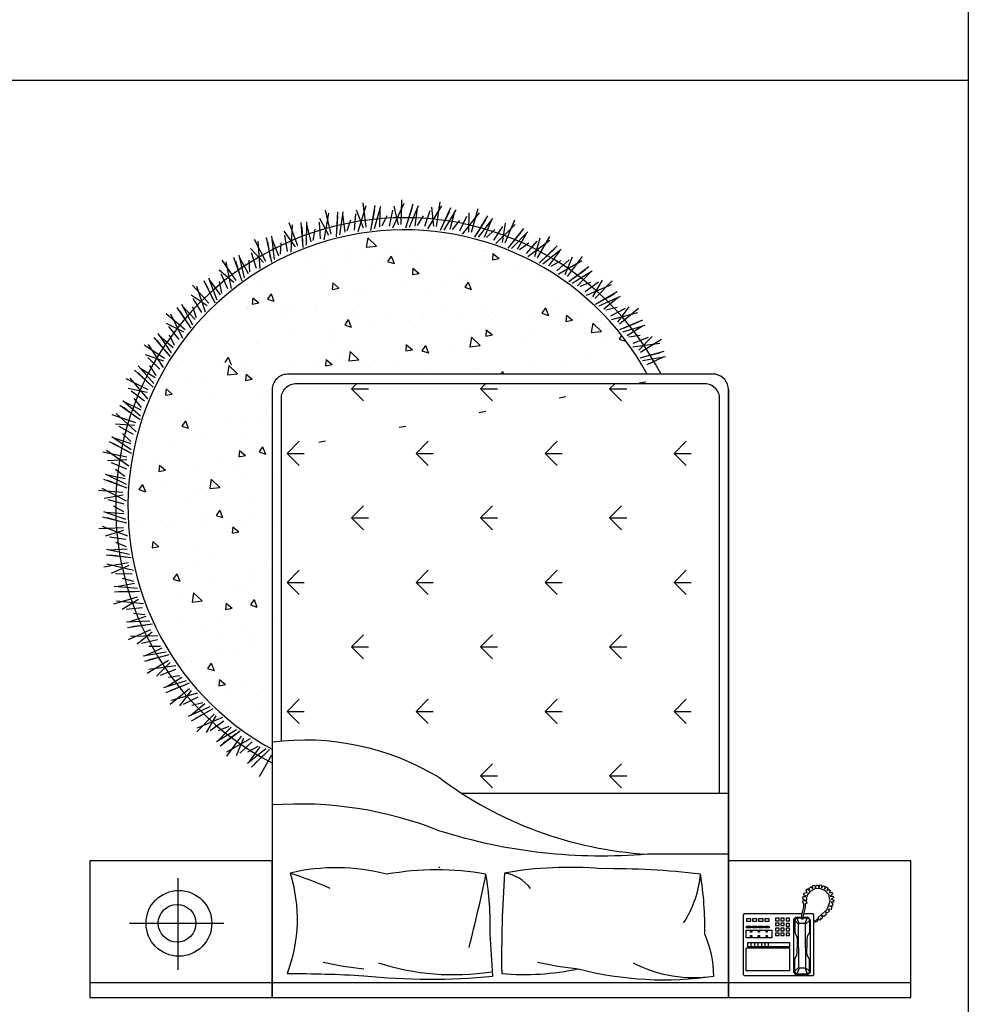
# Model space of a CAD drawing. Units: millimetres. Extents: x -256602 to -29186, y -126721 to 13127.
# Drawn here: x -179827 to -176708, y -43784 to -40546 of the extents above; entities that cross this region are included whole.
import ezdxf

# ---------------------------------------------------------------- set-up
doc = ezdxf.new("R2010")
doc.units = ezdxf.units.MM
doc.layers.add('ADGP_FURNITURES', color=2, linetype='Continuous')
doc.layers.add('ADGP_TEXT', color=3, linetype='Continuous')

# ---------------------------------------------------------------- blocks, each defined once
blk = doc.blocks.new('11PPHO06')
at = {"color": 0, "linetype": 'ByBlock'}
for p, q in [((0, 10), (0.12, 10.12)), ((0, 10), (0, 0.12)), ((0.12, 10.12), (8.75, 10.12)), ((8.75, 10.12), (8.88, 10)), ((8.88, 1.69), (8.88, 10)), ((0.69, 9.75), (4, 9.75)), ((0.69, 3.5), (0.69, 9.75)), ((4, 9.75), (4, 3.5)), ((4.12, 9.5), (4.75, 9.5)), ((4.12, 3.5), (4.12, 9.5)), ((4.12, 9), (4.75, 9)), ((4.12, 8.5), (4.75, 8.5)), ((4.75, 9.5), (4.75, 3.5)), ((5.44, 9.75), (6.56, 9.75)), ((5.44, 6.06), (5.44, 9.75)), ((5.56, 9.12), (5.75, 9.12)), ((5.56, 8.94), (5.56, 9.12)), ((5.75, 8.94), (5.56, 8.94)), ((5.75, 9.12), (5.75, 8.94)), ((6.25, 8.94), (6.25, 9.12)), ((6.25, 9.12), (6.44, 9.12)), ((6.44, 8.94), (6.25, 8.94)), ((6.44, 9.12), (6.44, 8.94)), ((6.56, 9.75), (6.56, 6.06)), ((6.88, 9.69), (7.12, 9.69)), ((6.88, 9.06), (6.88, 9.69)), ((7.12, 9.06), (6.88, 9.06)), ((6.88, 8.81), (7.12, 8.81)), ((6.88, 8.19), (6.88, 8.81)), ((7.12, 9.69), (7.12, 9.06)), ((7.12, 8.81), (7.12, 8.19)), ((7.81, 9.69), (7.81, 9.06)), ((8.19, 9.69), (7.81, 9.69)), ((7.81, 9.06), (8.19, 9.06)), ((7.81, 8.81), (7.81, 8.19)), ((8.19, 8.81), (7.81, 8.81)), ((8.19, 9.06), (8.19, 9.69)), ((8.19, 8.19), (8.19, 8.81)), ((4.12, 8), (4.75, 8)), ((4.12, 7.5), (4.75, 7.5)), ((5.56, 7.81), (5.56, 8)), ((5.56, 8), (5.75, 8)), ((5.75, 7.81), (5.56, 7.81)), ((5.75, 8), (5.75, 7.81)), ((6.25, 7.81), (6.25, 8)), ((6.25, 8), (6.44, 8)), ((6.44, 7.81), (6.25, 7.81)), ((6.44, 8), (6.44, 7.81)), ((7.12, 8.19), (6.88, 8.19)), ((6.88, 7.94), (7.12, 7.94)), ((6.88, 7.31), (6.88, 7.94)), ((7.12, 7.31), (6.88, 7.31)), ((7.12, 7.94), (7.12, 7.31)), ((7.81, 8.19), (8.19, 8.19)), ((7.81, 7.94), (7.81, 7.31)), ((8.19, 7.94), (7.81, 7.94)), ((7.81, 7.31), (8.19, 7.31)), ((8.19, 7.31), (8.19, 7.94)), ((4.12, 7), (4.75, 7)), ((4.12, 6.5), (4.75, 6.5)), ((6.56, 6.06), (5.44, 6.06)), ((5.56, 6.69), (5.56, 6.88)), ((5.56, 6.88), (5.75, 6.88)), ((5.75, 6.69), (5.56, 6.69)), ((5.75, 6.88), (5.75, 6.69)), ((6.25, 6.69), (6.25, 6.88)), ((6.25, 6.88), (6.44, 6.88)), ((6.44, 6.69), (6.25, 6.69)), ((6.44, 6.88), (6.44, 6.69)), ((6.88, 6.44), (6.88, 7.06)), ((6.88, 7.06), (7.12, 7.06)), ((7.12, 6.44), (6.88, 6.44)), ((7.12, 7.06), (7.12, 6.44)), ((8.19, 7.06), (7.81, 7.06)), ((7.81, 7.06), (7.81, 6.44)), ((7.81, 6.44), (8.19, 6.44)), ((8.19, 6.44), (8.19, 7.06)), ((6.12, 5.5), (5.75, 5.5)), ((5.75, 5.5), (5.75, 5)), ((5.75, 5), (6.12, 5)), ((5.75, 4.75), (5.75, 4.25)), ((6.12, 4.75), (5.75, 4.75)), ((5.75, 4.25), (6.12, 4.25)), ((6.12, 5), (6.12, 5.5)), ((6.12, 4.25), (6.12, 4.75)), ((6.81, 5.5), (6.44, 5.5)), ((6.44, 5.5), (6.44, 5)), ((6.44, 5), (6.81, 5)), ((6.81, 4.75), (6.44, 4.75)), ((6.44, 4.75), (6.44, 4.25)), ((6.44, 4.25), (6.81, 4.25)), ((6.81, 5), (6.81, 5.5)), ((6.81, 4.25), (6.81, 4.75)), ((7.19, 5.5), (7.19, 5)), ((7.56, 5.5), (7.19, 5.5)), ((7.19, 5), (7.56, 5)), ((7.19, 4.75), (7.19, 4.25)), ((7.56, 4.75), (7.19, 4.75)), ((7.19, 4.25), (7.56, 4.25)), ((7.56, 5), (7.56, 5.5)), ((7.56, 4.25), (7.56, 4.75)), ((8.25, 5.5), (7.88, 5.5)), ((7.88, 5.5), (7.88, 5)), ((7.88, 5), (8.25, 5)), ((8.25, 4.75), (7.88, 4.75)), ((7.88, 4.75), (7.88, 4.25)), ((7.88, 4.25), (8.25, 4.25)), ((8.25, 5), (8.25, 5.5)), ((8.25, 4.25), (8.25, 4.75)), ((0.5, 2.94), (0.19, 2.69)), ((8.06, 2.94), (0.5, 2.94)), ((4, 3.5), (0.69, 3.5)), ((4.75, 3.5), (4.12, 3.5)), ((6.12, 4), (5.75, 4)), ((5.75, 4), (5.75, 3.5)), ((5.75, 3.5), (6.12, 3.5)), ((6.12, 3.5), (6.12, 4)), ((6.81, 4), (6.44, 4)), ((6.44, 4), (6.44, 3.5)), ((6.44, 3.5), (6.81, 3.5)), ((6.81, 3.5), (6.81, 4)), ((7.12, 4), (7.12, 3.5)), ((7.5, 4), (7.12, 4)), ((7.12, 3.5), (7.5, 3.5)), ((7.5, 3.5), (7.5, 4)), ((7.88, 4), (7.88, 3.5)), ((8.25, 4), (7.88, 4)), ((7.88, 3.5), (8.25, 3.5)), ((8.38, 2.62), (8.06, 2.94)), ((8.25, 3.5), (8.25, 4)), ((0.19, 2.69), (0.19, 0.81)), ((0.25, 2.44), (0.38, 2.69)), ((0.25, 2.44), (0.25, 0.94)), ((1.06, 2.12), (0.25, 2.44)), ((0.38, 2.69), (0.62, 2.75)), ((0.62, 2.75), (2.31, 2.75)), ((0.62, 2.75), (1.19, 2.19)), ((1.19, 2.19), (1.06, 2.12)), ((1.06, 1.25), (1.06, 2.12)), ((4, 2.19), (1.19, 2.19)), ((2.31, 2.75), (2.62, 2.62)), ((2.62, 2.62), (2.94, 2.44)), ((2.94, 2.44), (3.38, 2.38)), ((3.38, 2.38), (4, 2.38)), ((5.19, 2.38), (4, 2.38)), ((4, 2.19), (7.38, 2.19)), ((5.62, 2.44), (5.19, 2.38)), ((5.94, 2.62), (5.62, 2.44)), ((6.25, 2.75), (5.94, 2.62)), ((7.94, 2.75), (6.25, 2.75)), ((7.94, 2.75), (7.38, 2.19)), ((7.38, 2.19), (7.5, 2.12)), ((7.5, 2.12), (8.31, 2.44)), ((7.5, 1.25), (7.5, 2.12)), ((8.19, 2.69), (7.94, 2.75)), ((8.12, 1.75), (8.66, 1.74)), ((8.12, 1.56), (8.12, 1.75)), ((8.63, 1.53), (8.12, 1.56)), ((8.31, 2.44), (8.19, 2.69)), ((8.31, 2.44), (8.31, 1.75)), ((8.31, 1.55), (8.31, 0.94)), ((8.38, 1.75), (8.38, 2.62)), ((8.38, 0.81), (8.38, 1.54)), ((9.03, 1.44), (8.63, 1.53)), ((8.66, 1.74), (9.3, 1.59)), ((8.88, 0.12), (8.88, 1.47)), ((9.63, 1.29), (9.03, 1.44)), ((9.3, 1.59), (9.89, 1.44)), ((9.89, 1.44), (10.22, 1.45)), ((10.22, 1.45), (10.3, 1.41)), ((10.3, 1.41), (10.44, 1.55)), ((10.44, 1.55), (10.74, 1.58)), ((10.74, 1.58), (10.8, 1.21)), ((10.8, 1.21), (11.02, 1.56)), ((11.02, 1.56), (11.36, 1.54)), ((11.36, 1.54), (11.4, 1.13)), ((11.4, 1.13), (11.68, 1.49)), ((11.68, 1.49), (11.97, 1.32)), ((0, 0.12), (0.12, 0)), ((0.12, 0), (8.75, 0)), ((0.19, 0.81), (0.5, 0.5)), ((1.06, 1.25), (0.25, 0.94)), ((0.25, 0.94), (0.38, 0.69)), ((0.38, 0.69), (0.62, 0.62)), ((0.5, 0.5), (8, 0.5)), ((0.62, 0.62), (1.19, 1.19)), ((0.62, 0.62), (2.31, 0.62)), ((1.19, 1.19), (1.06, 1.25)), ((4, 1.19), (1.19, 1.19)), ((2.31, 0.62), (2.62, 0.75)), ((2.62, 0.75), (2.94, 0.94)), ((2.94, 0.94), (3.38, 1)), ((3.38, 1), (4, 1)), ((4, 1.19), (7.38, 1.19)), ((5.19, 1), (4, 1)), ((5.62, 0.94), (5.19, 1)), ((5.94, 0.75), (5.62, 0.94)), ((6.25, 0.62), (5.94, 0.75)), ((7.94, 0.62), (6.25, 0.62)), ((7.38, 1.19), (7.5, 1.25)), ((7.94, 0.62), (7.38, 1.19)), ((7.5, 1.25), (8.31, 0.94)), ((7.76, -0.38), (7.62, 0)), ((7.88, 0), (7.95, -0.28)), ((8.19, 0.69), (7.94, 0.62)), ((8, 0.5), (8.38, 0.81)), ((8.31, 0.94), (8.19, 0.69)), ((8.75, 0), (8.88, 0.12)), ((9.93, 1.25), (9.63, 1.29)), ((10.26, 1.26), (9.93, 1.25)), ((10.42, 1.03), (10.26, 1.26)), ((10.71, 1.08), (10.42, 1.03)), ((11.51, 1.02), (10.71, 1.08)), ((12.12, 0.54), (11.51, 1.02)), ((11.97, 1.32), (11.89, 0.94)), ((11.89, 0.94), (12.25, 1.12)), ((12.47, -0.13), (12.12, 0.54)), ((12.25, 1.12), (12.47, 0.93)), ((12.47, 0.93), (12.26, 0.64)), ((12.26, 0.64), (12.6, 0.69)), ((12.75, 0.45), (12.5, 0.15)), ((12.5, 0.15), (12.92, 0.19)), ((12.6, 0.69), (12.75, 0.45)), ((12.92, 0.19), (12.99, -0.08)), ((7.94, -0.55), (7.76, -0.38)), ((8.06, -0.68), (7.94, -0.55)), ((7.95, -0.28), (8.15, -0.53)), ((7.97, -0.91), (8.06, -0.68)), ((8.08, -1.02), (7.97, -0.91)), ((8.27, -0.94), (8.08, -1.02)), ((8.15, -0.53), (8.24, -0.6)), ((8.15, -1.09), (8.27, -0.94)), ((8.33, -1.26), (8.15, -1.09)), ((8.24, -0.6), (8.23, -0.73)), ((8.23, -0.73), (8.36, -0.6)), ((8.69, -1.12), (8.33, -1.26)), ((8.36, -0.6), (8.81, -1.1)), ((8.51, -1.46), (8.69, -1.12)), ((8.81, -1.1), (9.52, -1.93)), ((12.22, -1.62), (12.54, -0.89)), ((12.54, -0.89), (12.47, -0.13)), ((12.99, -0.08), (12.65, -0.24)), ((12.65, -0.24), (12.99, -0.4)), ((13.02, -0.61), (12.65, -0.7)), ((12.65, -0.7), (13.06, -0.84)), ((12.99, -1.08), (12.65, -1.09)), ((12.65, -1.09), (12.9, -1.38)), ((12.9, -1.38), (12.8, -1.59)), ((12.99, -0.4), (13.02, -0.61)), ((13.06, -0.84), (12.99, -1.08)), ((8.79, -1.75), (8.51, -1.46)), ((9.19, -1.69), (8.79, -1.75)), ((9.01, -1.97), (9.19, -1.69)), ((9.26, -2.21), (9.01, -1.97)), ((9.54, -2.11), (9.26, -2.21)), ((9.5, -2.5), (9.54, -2.12)), ((9.88, -2.61), (9.5, -2.5)), ((9.54, -1.94), (10.73, -2.36)), ((10.02, -2.24), (9.88, -2.61)), ((10.01, -2.65), (10.02, -2.24)), ((10.3, -2.74), (10.01, -2.65)), ((10.55, -2.47), (10.3, -2.74)), ((10.55, -2.81), (10.55, -2.47)), ((10.87, -2.88), (10.55, -2.81)), ((10.73, -2.36), (11.68, -2.18)), ((10.98, -2.48), (10.87, -2.88)), ((11.17, -2.81), (10.98, -2.48)), ((11.42, -2.76), (11.17, -2.81)), ((11.75, -2.67), (11.41, -2.37)), ((11.41, -2.37), (11.42, -2.76)), ((11.68, -2.18), (12.22, -1.62)), ((12.01, -2.57), (11.75, -2.67)), ((12.23, -2.38), (11.89, -2.21)), ((11.89, -2.21), (12.01, -2.57)), ((12.57, -2.02), (12.23, -1.86)), ((12.23, -1.86), (12.38, -2.22)), ((12.38, -2.22), (12.23, -2.38)), ((12.8, -1.59), (12.42, -1.55)), ((12.42, -1.55), (12.75, -1.81)), ((12.75, -1.81), (12.57, -2.02))]:
    blk.add_line(p, q, dxfattribs=at)
blk = doc.blocks.new('*X205')
at = {"color": 0}
for p, q in [((-46052, -24722), (-46056.1, -24700.1)), ((-46196.3, -24788), (-46189.2, -24766.9)), ((-46195, -24769.1), (-46189.1, -24766.9)), ((-46208.7, -24779.7), (-46196.2, -24788)), ((-46198.4, -24836.8), (-46198.4, -24836.8)), ((-46257.6, -24849.5), (-46257.6, -24849.5)), ((-46248.6, -24874.8), (-46221.3, -24846.3)), ((-46236.6, -24849.6), (-46236.6, -24849.6)), ((-46217.5, -24879.6), (-46221.3, -24846.3)), ((-46248.6, -24874.8), (-46217.5, -24879.6)), ((-46147.4, -24884.3), (-46147.4, -24884.3)), ((-46260.4, -24923.4), (-46260.4, -24923.4)), ((-46275.4, -24961.5), (-46258.5, -24941.4)), ((-46275.4, -24961.5), (-46254.5, -24963.3)), ((-46261.8, -24966), (-46261.8, -24966)), ((-46254.5, -24963.3), (-46258.6, -24941.4)), ((-46107.7, -24958.5), (-46107.7, -24958.5)), ((-46003.5, -24985.3), (-46007.5, -24963.3)), ((-46328.7, -24987.6), (-46328.7, -24987.6)), ((-46268.9, -24994.3), (-46268.9, -24994.3)), ((-46298.8, -25030.1), (-46274.3, -25020.7)), ((-46298.8, -25030.1), (-46281.4, -25041.8)), ((-46281.4, -25041.8), (-46274.3, -25020.7)), ((-46403.9, -25054.3), (-46403.9, -25054.3)), ((-46217, -25062.2), (-46217, -25062.2)), ((-46084.3, -25056.2), (-46084.3, -25056.2)), ((-46266.1, -25082.5), (-46266.1, -25082.5)), ((-46112.1, -25085), (-46112.1, -25085)), ((-46442.9, -25104.9), (-46442.9, -25104.9)), ((-46420.8, -25125.7), (-46420.8, -25125.7)), ((-46199.7, -25096.6), (-46199.7, -25096.6)), ((-46477.9, -25202.8), (-46461, -25182.7)), ((-46457, -25204.6), (-46461, -25182.7)), ((-46089.9, -25171), (-46080.6, -25167.4)), ((-46089.9, -25171), (-46080.6, -25177.3)), ((-46088.6, -25172.8), (-46088.6, -25172.8)), ((-46477.9, -25202.8), (-46457, -25204.6)), ((-46447.1, -25221.4), (-46447.1, -25221.4)), ((-46283.3, -25203.2), (-46283.3, -25203.2)), ((-46270.4, -25199), (-46270.4, -25199)), ((-46226.8, -25224.8), (-46210, -25204.7)), ((-46226.8, -25224.8), (-46205.9, -25226.6)), ((-46205.9, -25226.6), (-46210, -25204.6)), ((-46204.2, -25223.1), (-46204.2, -25223.1)), ((-46487.4, -25238.2), (-46487.4, -25238.2)), ((-46472, -25233.2), (-46472, -25233.2)), ((-46291.8, -25234.6), (-46291.8, -25234.6)), ((-46285.2, -25241), (-46285.2, -25241)), ((-46202.2, -25273.6), (-46174.9, -25245.2)), ((-46171.1, -25278.4), (-46174.9, -25245.2)), ((-46098.3, -25248.9), (-46098.3, -25248.9)), ((-45954.9, -25248.5), (-45958.9, -25226.6)), ((-46512.9, -25263.7), (-46512.9, -25263.7)), ((-46398.2, -25280.2), (-46398.2, -25280.2)), ((-46384, -25283.9), (-46359.5, -25274.5)), ((-46384, -25283.9), (-46366.6, -25295.6)), ((-46366.6, -25295.6), (-46359.5, -25274.5)), ((-46211.4, -25288.1), (-46211.4, -25288.1)), ((-46202.2, -25273.6), (-46171.1, -25278.5)), ((-46199.5, -25280), (-46199.5, -25280)), ((-46092.8, -25289.3), (-46092.8, -25289.3)), ((-46403.6, -25315.1), (-46403.6, -25315.1)), ((-46274.6, -25315.5), (-46274.6, -25315.5)), ((-46451.4, -25337.9), (-46451.4, -25337.9)), ((-46163.7, -25343.7), (-46163.7, -25343.7)), ((-46383.9, -25372.7), (-46383.9, -25372.7)), ((-46296.3, -25361.1), (-46296.3, -25361.1)), ((-46541.7, -25411.1), (-46541.7, -25411.1)), ((-46354.8, -25419), (-46354.8, -25419)), ((-46175.1, -25424.8), (-46150.5, -25415.4)), ((-46157.7, -25436.5), (-46150.6, -25415.4)), ((-46097.1, -25405.8), (-46097.1, -25405.8)), ((-46429.3, -25466.1), (-46412.4, -25446)), ((-46408.4, -25467.9), (-46412.5, -25445.9)), ((-46278.9, -25432), (-46278.9, -25432)), ((-46269.9, -25437.6), (-46269.9, -25437.6)), ((-46175.1, -25424.8), (-46157.6, -25436.6)), ((-46168, -25426.9), (-46168, -25426.9)), ((-46474, -25472.6), (-46474, -25472.6)), ((-46455.7, -25454.4), (-46455.7, -25454.4)), ((-46429.3, -25466.1), (-46408.4, -25467.9)), ((-46255.8, -25481.7), (-46255.8, -25481.7)), ((-46178.3, -25488), (-46161.4, -25467.9)), ((-46157.4, -25489.8), (-46161.4, -25467.9)), ((-46476, -25510.7), (-46476, -25510.7)), ((-46388.3, -25499.2), (-46388.3, -25499.2)), ((-46178.3, -25488), (-46157.4, -25489.9)), ((-45906.3, -25511.8), (-45910.4, -25489.9)), ((-46469.1, -25537.7), (-46444.6, -25528.3)), ((-46469.1, -25537.7), (-46451.7, -25549.4)), ((-46451.7, -25549.4), (-46444.6, -25528.3)), ((-46283.1, -25548.5), (-46283.1, -25548.5)), ((-46101.3, -25522.3), (-46101.3, -25522.3)), ((-46459.9, -25570.9), (-46459.9, -25570.9)), ((-46529.3, -25614.6), (-46502.1, -25586.2)), ((-46498.2, -25619.4), (-46502.1, -25586.1)), ((-46423, -25597.8), (-46423, -25597.8)), ((-46236.1, -25605.7), (-46236.1, -25605.7)), ((-46126.8, -25590.7), (-46126.8, -25590.7)), ((-46536, -25636.9), (-46536, -25636.9)), ((-46529.3, -25614.6), (-46498.2, -25619.4)), ((-46480.4, -25637.2), (-46480.4, -25637.2)), ((-46349.2, -25644.8), (-46349.2, -25644.8)), ((-46347.9, -25619.8), (-46347.9, -25619.8)), ((-46284.4, -25646.4), (-46284.4, -25646.4)), ((-46155.8, -25672.5), (-46128.5, -25644.1)), ((-46124.7, -25677.3), (-46128.5, -25644.1)), ((-46105.6, -25638.8), (-46105.6, -25638.8)), ((-46287.4, -25665.1), (-46287.4, -25665.1)), ((-46260.2, -25678.6), (-46235.7, -25669.2)), ((-46260.2, -25678.6), (-46242.8, -25690.4)), ((-46242.8, -25690.3), (-46235.7, -25669.2)), ((-46162.3, -25652.7), (-46162.3, -25652.7)), ((-46155.8, -25672.5), (-46124.7, -25677.3)), ((-46488.5, -25681.4), (-46488.5, -25681.4)), ((-46464.2, -25687.5), (-46464.2, -25687.5)), ((-46380.8, -25729.3), (-46363.9, -25709.2)), ((-46359.9, -25731.1), (-46363.9, -25709.2)), ((-46380.8, -25729.3), (-46359.8, -25731.2)), ((-46218.9, -25728.7), (-46218.9, -25728.7)), ((-46200.5, -25723.2), (-46200.5, -25723.2)), ((-46131.3, -25717.2), (-46131.3, -25717.2)), ((-46129.7, -25751.3), (-46112.8, -25731.2)), ((-46108.8, -25753.1), (-46112.9, -25731.2)), ((-46492.6, -25775.7), (-46492.6, -25775.7)), ((-46439.9, -25757.8), (-46439.9, -25757.8)), ((-46404.6, -25758.3), (-46404.6, -25758.3)), ((-46129.7, -25751.3), (-46108.8, -25753.1)), ((-46109.8, -25755.3), (-46109.8, -25755.3)), ((-45857.8, -25775.1), (-45861.8, -25753.1)), ((-46468.4, -25804), (-46468.4, -25804)), ((-46305.8, -25783.6), (-46305.8, -25783.6)), ((-46291.6, -25781.6), (-46291.6, -25781.6)), ((-46118.9, -25791.5), (-46118.9, -25791.5)), ((-46090.8, -25837.8), (-46090.8, -25837.8)), ((-46311, -25866.8), (-46311, -25866.8)), ((-46223.3, -25855.2), (-46223.3, -25855.2)), ((-46114.1, -25871.8), (-46114.1, -25871.8)), ((-46066.8, -25845.7), (-46066.8, -25845.7)), ((-46295.9, -25898.1), (-46295.9, -25898.1)), ((-46270.9, -25880.8), (-46270.9, -25880.8)), ((-46345.4, -25932.4), (-46320.9, -25923)), ((-46345.4, -25932.4), (-46328, -25944.2)), ((-46328, -25944.1), (-46320.9, -25923)), ((-45874.2, -25935.2), (-45874.2, -25935.2)), ((-45741.6, -25917.7), (-45741.6, -25917.7)), ((-45580.1, -25915.1), (-45580.1, -25915.1)), ((-45264.8, -25914.4), (-45264.8, -25914.4)), ((-46373.9, -25962.5), (-46373.9, -25962.5)), ((-46187.1, -25970.3), (-46187.1, -25970.3)), ((-45961.8, -25946.7), (-45961.8, -25946.7)), ((-45938.7, -25963.7), (-45938.7, -25963.7)), ((-45842.4, -25960.5), (-45817.9, -25951)), ((-45842.4, -25960.5), (-45825, -25972.2)), ((-45825, -25972.2), (-45817.9, -25951)), ((-45761.9, -25941.3), (-45761.9, -25941.3)), ((-45468.9, -25949.4), (-45468.9, -25949.4)), ((-45046.1, -25958.3), (-45046.1, -25958.3)), ((-44976.8, -25956.2), (-44976.8, -25956.2)), ((-46332.2, -25992.6), (-46315.3, -25972.5)), ((-46332.2, -25992.6), (-46311.3, -25994.4)), ((-46315.4, -25993.3), (-46315.4, -25993.3)), ((-46311.3, -25994.4), (-46315.3, -25972.5)), ((-46182.9, -25975.8), (-46182.9, -25975.8)), ((-46081.2, -26014.6), (-46064.3, -25994.5)), ((-46060.3, -26016.4), (-46064.3, -25994.4)), ((-46000.3, -25978.2), (-46000.3, -25978.2)), ((-45813.4, -25986.1), (-45813.4, -25986.1)), ((-45673, -25984.5), (-45673, -25984.5)), ((-45626.6, -25994), (-45626.6, -25994)), ((-45439.7, -26001.9), (-45439.7, -26001.9)), ((-45339.4, -25988.5), (-45314.9, -25979.1)), ((-45339.4, -25988.5), (-45322, -26000.2)), ((-45322, -26000.2), (-45314.9, -25979)), ((-45227.9, -25984.5), (-45227.9, -25984.5)), ((-45180.9, -25991.2), (-45180.9, -25991.2)), ((-46300.1, -26009.5), (-46300.1, -26009.5)), ((-46300.1, -26014.6), (-46300.1, -26014.6)), ((-46113.3, -26017.4), (-46113.3, -26017.4)), ((-46081.2, -26014.6), (-46060.2, -26016.4)), ((-45926.5, -26025.3), (-45926.5, -26025.3)), ((-45877.2, -26019.5), (-45877.2, -26019.5)), ((-45830.1, -26036.5), (-45813.2, -26016.4)), ((-45809.2, -26038.3), (-45813.3, -26016.4)), ((-45739.6, -26033.2), (-45739.6, -26033.2)), ((-45584.3, -26031.6), (-45584.3, -26031.6)), ((-45404.6, -26006.9), (-45404.6, -26006.9)), ((-45385.1, -26026.3), (-45385.1, -26026.3)), ((-45252.9, -26009.8), (-45252.9, -26009.8)), ((-45066.1, -26017.7), (-45066.1, -26017.7)), ((-46136.5, -26073.3), (-46112, -26063.9)), ((-46109.4, -26071.4), (-46082.1, -26043)), ((-46078.3, -26076.2), (-46082.1, -26042.9)), ((-46081.3, -26054.5), (-46081.3, -26054.5)), ((-45830.1, -26036.5), (-45809.2, -26038.4)), ((-45766.1, -26057.8), (-45766.1, -26057.8)), ((-45589.2, -26061.3), (-45589.2, -26061.3)), ((-45579.1, -26058.5), (-45562.2, -26038.4)), ((-45579.1, -26058.5), (-45558.2, -26060.3)), ((-45558.2, -26060.3), (-45562.2, -26038.4)), ((-45552.8, -26041), (-45552.8, -26041)), ((-45365.9, -26048.9), (-45365.9, -26048.9)), ((-45328, -26080.5), (-45311.2, -26060.4)), ((-45307.1, -26082.3), (-45311.2, -26060.3)), ((-45179.1, -26056.8), (-45179.1, -26056.8)), ((-44992.3, -26064.7), (-44992.3, -26064.7)), ((-46285.4, -26089.6), (-46285.4, -26089.6)), ((-46136.5, -26073.3), (-46119, -26085.1)), ((-46109.4, -26071.4), (-46078.2, -26076.2)), ((-45942.9, -26080.2), (-45942.9, -26080.2)), ((-45793.3, -26096.4), (-45793.3, -26096.4)), ((-45633.5, -26101.4), (-45609, -26092)), ((-45616.1, -26113.1), (-45609, -26091.9)), ((-45328, -26080.5), (-45307.1, -26082.3)), ((-45175.9, -26095.1), (-45175.9, -26095.1)), ((-45077, -26102.4), (-45060.1, -26082.3)), ((-45056.1, -26104.2), (-45060.1, -26082.3)), ((-45043.4, -26077.6), (-45043.4, -26077.6)), ((-46122.6, -26104.9), (-46122.6, -26104.9)), ((-45997.4, -26131.4), (-45997.4, -26131.4)), ((-45735.8, -26129.3), (-45708.6, -26100.9)), ((-45735.8, -26129.3), (-45704.7, -26134.1)), ((-45704.7, -26134.1), (-45708.6, -26100.9)), ((-45633.5, -26101.4), (-45616.1, -26113.1)), ((-45408.9, -26123.4), (-45408.9, -26123.4)), ((-45263.5, -26106.6), (-45263.5, -26106.6)), ((-45232.1, -26101), (-45232.1, -26101)), ((-45130.5, -26129.4), (-45106, -26120)), ((-45130.5, -26129.4), (-45113.1, -26141.1)), ((-45113.1, -26141.1), (-45106, -26120)), ((-45077, -26102.4), (-45056.1, -26104.3)), ((-45047.3, -26113.7), (-45047.3, -26113.7)), ((-46256.7, -26148.3), (-46256.7, -26148.3)), ((-46069.9, -26156.2), (-46069.9, -26156.2)), ((-45883, -26164), (-45883, -26164)), ((-45617.1, -26153.2), (-45617.1, -26153.2)), ((-45588.6, -26148.1), (-45588.6, -26148.1)), ((-45484.6, -26135.7), (-45484.6, -26135.7)), ((-45362.3, -26187.2), (-45335, -26158.8)), ((-45331.2, -26192), (-45335.1, -26158.8)), ((-45251.4, -26148.8), (-45251.4, -26148.8)), ((-46201.5, -26166.4), (-46201.5, -26166.4)), ((-45947.2, -26196.7), (-45947.2, -26196.7)), ((-45925.8, -26193.8), (-45925.8, -26193.8)), ((-45770.4, -26174.3), (-45770.4, -26174.3)), ((-45704.8, -26164.7), (-45704.8, -26164.7)), ((-45696.2, -26171.9), (-45696.2, -26171.9)), ((-45509.4, -26179.8), (-45509.4, -26179.8)), ((-45455.5, -26183.8), (-45455.5, -26183.8)), ((-45362.3, -26187.2), (-45331.2, -26192.1)), ((-45322.5, -26187.7), (-45322.5, -26187.7)), ((-45135.7, -26195.6), (-45135.7, -26195.6)), ((-46146, -26222.8), (-46146, -26222.8)), ((-46126.9, -26221.4), (-46126.9, -26221.4)), ((-46058.4, -26211.3), (-46058.4, -26211.3)), ((-45927.5, -26214.3), (-45903, -26204.8)), ((-45927.5, -26214.3), (-45910.1, -26226)), ((-45910.2, -26226), (-45903.1, -26204.8)), ((-45659.6, -26218.8), (-45659.6, -26218.8)), ((-45135.4, -26215.7), (-45135.4, -26215.7)), ((-46032.6, -26277.8), (-46015.7, -26257.7)), ((-46011.7, -26279.6), (-46015.7, -26257.7)), ((-45863.7, -26253.9), (-45863.7, -26253.9)), ((-45424.5, -26242.3), (-45400, -26232.9)), ((-45424.5, -26242.3), (-45407.1, -26254)), ((-45413.1, -26240), (-45413.1, -26240)), ((-45407.2, -26254), (-45400.1, -26232.8)), ((-45355.6, -26244.7), (-45355.6, -26244.7)), ((-45268, -26233.1), (-45268, -26233.1)), ((-46067.9, -26288.9), (-46067.9, -26288.9)), ((-46032.6, -26277.8), (-46011.7, -26279.7)), ((-45781.6, -26299.8), (-45764.7, -26279.7)), ((-45774.6, -26290.8), (-45774.6, -26290.8)), ((-45760.7, -26301.6), (-45764.7, -26279.7)), ((-45709.2, -26291.2), (-45709.2, -26291.2)), ((-45592.9, -26264.6), (-45592.9, -26264.6)), ((-45576.7, -26273.8), (-45576.7, -26273.8)), ((-45951.4, -26313.2), (-45951.4, -26313.2)), ((-45796.8, -26302.8), (-45796.8, -26302.8)), ((-45781.6, -26299.8), (-45760.6, -26301.6)), ((-45530.5, -26321.8), (-45513.6, -26301.7)), ((-45530.5, -26321.8), (-45509.6, -26323.6)), ((-45509.6, -26323.6), (-45513.7, -26301.6)), ((-45951.2, -26342.9), (-45951.2, -26342.9)), ((-45764.4, -26350.8), (-45764.4, -26350.8)), ((-45718.6, -26355.2), (-45694.1, -26345.8)), ((-45718.6, -26355.2), (-45701.2, -26366.9)), ((-45701.2, -26366.9), (-45694.1, -26345.7)), ((-45577.5, -26358.7), (-45577.5, -26358.7)), ((-45597.1, -26381.1), (-45597.1, -26381.1)), ((-45390.7, -26366.6), (-45390.7, -26366.6)), ((-45690.6, -26397.8), (-45690.6, -26397.8))]:
    blk.add_line(p, q, dxfattribs=at)
blk = doc.blocks.new('*X204')
at = {"color": 0}
for p, q in [((-45820.5, -24607.3), (-45860.3, -24567.5)), ((-45820.5, -24607.3), (-45820.5, -24551.1)), ((-45820.5, -24607.3), (-45780.7, -24567.5)), ((-45396.3, -24607.3), (-45436, -24567.5)), ((-45396.3, -24607.3), (-45396.3, -24551.1)), ((-45396.3, -24607.3), (-45356.5, -24567.5)), ((-44972, -24607.3), (-45011.8, -24567.5)), ((-44972, -24607.3), (-44972, -24551.1)), ((-44972, -24607.3), (-44932.2, -24567.5)), ((-46032.7, -24819.4), (-46032.7, -24763.2)), ((-45608.4, -24819.4), (-45608.4, -24763.2)), ((-45184.1, -24819.4), (-45184.1, -24763.2)), ((-44759.9, -24819.4), (-44759.9, -24763.2)), ((-46032.7, -24819.4), (-46050.6, -24801.5)), ((-46032.7, -24819.4), (-45992.9, -24779.7)), ((-45608.4, -24819.4), (-45648.2, -24779.7)), ((-45608.4, -24819.4), (-45568.6, -24779.7)), ((-45184.1, -24819.4), (-45223.9, -24779.7)), ((-45184.1, -24819.4), (-45144.3, -24779.7)), ((-44759.9, -24819.4), (-44799.6, -24779.7)), ((-44759.9, -24819.4), (-44720.1, -24779.7)), ((-45820.5, -25031.6), (-45860.3, -24991.8)), ((-45820.5, -25031.6), (-45820.5, -24975.3)), ((-45820.5, -25031.6), (-45780.7, -24991.8)), ((-45396.3, -25031.6), (-45436, -24991.8)), ((-45396.3, -25031.6), (-45396.3, -24975.3)), ((-45396.3, -25031.6), (-45356.5, -24991.8)), ((-44972, -25031.6), (-45011.8, -24991.8)), ((-44972, -25031.6), (-44972, -24975.3)), ((-44972, -25031.6), (-44932.2, -24991.8)), ((-46032.7, -25243.7), (-46032.7, -25187.5)), ((-45608.4, -25243.7), (-45608.4, -25187.5)), ((-45184.1, -25243.7), (-45184.1, -25187.5)), ((-44759.9, -25243.7), (-44759.9, -25187.5)), ((-46032.7, -25243.7), (-45992.9, -25203.9)), ((-45608.4, -25243.7), (-45648.2, -25203.9)), ((-45608.4, -25243.7), (-45568.6, -25203.9)), ((-45184.1, -25243.7), (-45223.9, -25203.9)), ((-45184.1, -25243.7), (-45144.3, -25203.9)), ((-44759.9, -25243.7), (-44799.6, -25203.9)), ((-44759.9, -25243.7), (-44720.1, -25203.9)), ((-46032.7, -25243.7), (-46050.6, -25225.8)), ((-45820.5, -25455.8), (-45860.3, -25416.1)), ((-45820.5, -25455.8), (-45820.5, -25399.6)), ((-45820.5, -25455.8), (-45780.7, -25416.1)), ((-45396.3, -25455.8), (-45436, -25416.1)), ((-45396.3, -25455.8), (-45396.3, -25399.6)), ((-45396.3, -25455.8), (-45356.5, -25416.1)), ((-44972, -25455.8), (-45011.8, -25416.1)), ((-44972, -25455.8), (-44972, -25399.6)), ((-44972, -25455.8), (-44932.2, -25416.1)), ((-46032.7, -25668), (-46032.7, -25611.7)), ((-45608.4, -25668), (-45608.4, -25611.7)), ((-45184.1, -25668), (-45184.1, -25611.7)), ((-46032.7, -25668), (-45992.9, -25628.2)), ((-45608.4, -25668), (-45648.2, -25628.2)), ((-45608.4, -25668), (-45568.6, -25628.2)), ((-45184.1, -25668), (-45223.9, -25628.2)), ((-45184.1, -25668), (-45144.3, -25628.2)), ((-46032.7, -25668), (-46050.6, -25650.1)), ((-45820.5, -25880.1), (-45860.3, -25840.3)), ((-45820.5, -25880.1), (-45820.5, -25823.9)), ((-45820.5, -25880.1), (-45780.7, -25840.3)), ((-45396.3, -25880.1), (-45436, -25840.3)), ((-45396.3, -25880.1), (-45396.3, -25823.9)), ((-45396.3, -25880.1), (-45356.5, -25840.3)), ((-44972, -25880.1), (-45011.8, -25840.3)), ((-44972, -25880.1), (-44972, -25823.9)), ((-44972, -25880.1), (-44932.2, -25840.3))]:
    blk.add_line(p, q, dxfattribs=at)
blk = doc.blocks.new('b36')
at = {"layer": 'ADGP_FURNITURES', "color": 8}
for p, q in [((53.2241, -901.3441), (53.1977, -901.4298)), ((53.2151, -901.3336), (53.224, -901.4144)), ((53.254, -901.3433), (53.24, -901.4246)), ((53.2724, -901.3458), (53.2514, -901.4201)), ((53.3489, -901.3359), (53.3121, -901.4177)), ((53.3162, -901.3448), (53.3311, -901.4065)), ((53.3413, -901.3244), (53.34, -901.4056)), ((53.3787, -901.3389), (53.3547, -901.4178)), ((53.3966, -901.3437), (53.3666, -901.4147)), ((53.3934, -901.3511), (53.3855, -901.4104)), ((53.4738, -901.3435), (53.427, -901.42)), ((53.4403, -901.3482), (53.4473, -901.4113)), ((53.4677, -901.3311), (53.4562, -901.4115)), ((53.503, -901.3502), (53.4693, -901.4254)), ((53.0717, -901.3846), (53.1015, -901.4406)), ((53.1012, -901.3678), (53.0858, -901.4562)), ((53.091, -901.3586), (53.1099, -901.4376)), ((53.1308, -901.3633), (53.1271, -901.4457)), ((53.1314, -901.3776), (53.1278, -901.4298)), ((53.1493, -901.3635), (53.1379, -901.4398)), ((53.1481, -901.3714), (53.1552, -901.4308)), ((53.1906, -901.3704), (53.1862, -901.4244)), ((53.1927, -901.357), (53.2152, -901.4163)), ((53.2528, -901.3576), (53.2426, -901.4089)), ((53.2701, -901.3535), (53.2697, -901.4134)), ((53.293, -901.3765), (53.2768, -901.4109)), ((53.3124, -901.3579), (53.3013, -901.4109)), ((53.3757, -901.3529), (53.3592, -901.4026)), ((53.4132, -901.3767), (53.3928, -901.4089)), ((53.4349, -901.3607), (53.4172, -901.4119)), ((53.4983, -901.3637), (53.4757, -901.4109)), ((53.5202, -901.3571), (53.4814, -901.4239)), ((53.5161, -901.3641), (53.5008, -901.4219)), ((53.556, -901.3788), (53.5321, -901.4274)), ((53.5968, -901.3666), (53.5407, -901.4367)), ((53.5629, -901.3671), (53.562, -901.4305)), ((53.5923, -901.3536), (53.5708, -901.4319)), ((53.6249, -901.3769), (53.582, -901.4474)), ((52.971, -901.3989), (52.9997, -901.4749)), ((52.9823, -901.4068), (52.9781, -901.4964)), ((53.0111, -901.3986), (53.0178, -901.4808)), ((53.0135, -901.4127), (53.0164, -901.4649)), ((53.0295, -901.3964), (53.0277, -901.4736)), ((53.0292, -901.4045), (53.0437, -901.4625)), ((53.0713, -901.3981), (53.0738, -901.4523)), ((53.1736, -901.3914), (53.1619, -901.4276)), ((53.5325, -901.392), (53.5082, -901.4213)), ((53.6185, -901.3898), (53.5902, -901.4337)), ((53.6411, -901.386), (53.5943, -901.4473)), ((53.6361, -901.3923), (53.6137, -901.4478)), ((53.6739, -901.412), (53.644, -901.4572)), ((53.7159, -901.405), (53.6515, -901.4675)), ((53.6822, -901.4012), (53.6733, -901.4641)), ((53.713, -901.3915), (53.6819, -901.4666)), ((52.8968, -901.4486), (52.9137, -901.5293)), ((52.9147, -901.4441), (52.9226, -901.5209)), ((52.9552, -901.4271), (52.9917, -901.479)), ((52.9565, -901.4406), (52.9656, -901.494)), ((53.0571, -901.421), (53.05, -901.4584)), ((53.6489, -901.4221), (53.6212, -901.4482)), ((53.7425, -901.4188), (53.6911, -901.4832)), ((53.7345, -901.4307), (53.7009, -901.4708)), ((53.7574, -901.4298), (53.7033, -901.4848)), ((53.7517, -901.4355), (53.7225, -901.4877)), ((53.8281, -901.4443), (53.7878, -901.5148)), ((52.857, -901.4539), (52.895, -901.5257)), ((52.8692, -901.4603), (52.8763, -901.5497)), ((52.9009, -901.4623), (52.9104, -901.5138)), ((52.9155, -901.4521), (52.9371, -901.5079)), ((52.9452, -901.4651), (52.9428, -901.5031)), ((53.7606, -901.4666), (53.7299, -901.489)), ((53.7867, -901.4597), (53.7514, -901.5008)), ((53.8292, -901.458), (53.7575, -901.5119)), ((53.7963, -901.45), (53.7796, -901.5113)), ((53.8539, -901.475), (53.7948, -901.5325)), ((52.7896, -901.5125), (52.8165, -901.5905)), ((52.8069, -901.5058), (52.8243, -901.581)), ((52.8086, -901.5137), (52.8371, -901.5663)), ((52.8448, -901.4839), (52.8876, -901.5308)), ((52.8478, -901.4971), (52.8636, -901.5489)), ((53.8445, -901.4858), (53.8062, -901.5214)), ((53.8673, -901.4878), (53.8067, -901.5356)), ((53.8609, -901.4927), (53.8254, -901.5409)), ((53.9034, -901.5128), (53.8791, -901.5714)), ((53.9357, -901.511), (53.8868, -901.576)), ((52.7508, -901.5228), (52.7975, -901.5893)), ((52.7637, -901.5276), (52.782, -901.6155)), ((52.7954, -901.5256), (52.8112, -901.5755)), ((52.8397, -901.5228), (52.8421, -901.5608)), ((53.8659, -901.5248), (53.8326, -901.5431)), ((53.8926, -901.5211), (53.8525, -901.5575)), ((53.935, -901.5248), (53.8571, -901.5693)), ((53.9574, -901.5448), (53.8916, -901.5944)), ((52.7425, -901.554), (52.7908, -901.5952)), ((52.7471, -901.5668), (52.7693, -901.6162)), ((53.9691, -901.5591), (53.903, -901.5989)), ((53.9467, -901.5543), (53.9042, -901.5848)), ((53.9621, -901.5632), (53.9209, -901.6066)), ((52.6541, -901.6044), (52.7087, -901.6645)), ((52.6675, -901.6076), (52.6966, -901.6925)), ((52.6913, -901.5894), (52.7277, -901.6633)), ((52.6987, -901.6017), (52.7206, -901.6491)), ((52.7076, -901.5806), (52.7343, -901.653)), ((52.7103, -901.5882), (52.7451, -901.6368)), ((52.7423, -901.5933), (52.7494, -901.6307)), ((53.9631, -901.5956), (53.9277, -901.6096)), ((53.99, -901.5954), (53.9456, -901.6264)), ((54.0316, -901.6043), (53.9488, -901.6387)), ((54.0017, -901.5884), (53.9703, -901.6436)), ((54.034, -901.5907), (53.9774, -901.6491)), ((52.6497, -901.6365), (52.7028, -901.6713)), ((54.0513, -901.6269), (53.9798, -901.668)), ((54.0611, -901.6426), (53.9906, -901.6739)), ((54.0395, -901.6351), (53.9935, -901.66)), ((52.6184, -901.6672), (52.654, -901.7357)), ((52.6221, -901.6744), (52.6628, -901.7183)), ((52.6545, -901.6755), (52.6663, -901.7117)), ((52.6559, -901.6486), (52.6841, -901.6948)), ((54.0537, -901.6458), (54.0074, -901.6837)), ((54.0898, -901.6758), (54.0518, -901.7266)), ((52.5683, -901.6976), (52.6301, -901.7503)), ((52.5821, -901.699), (52.6216, -901.7796)), ((52.6034, -901.678), (52.6488, -901.7468)), ((52.6122, -901.6892), (52.64, -901.7336)), ((54.0506, -901.6781), (54.0137, -901.6876)), ((54.0774, -901.6812), (54.0294, -901.7065)), ((54.1175, -901.6953), (54.031, -901.7191)), ((54.1215, -901.6821), (54.0581, -901.7329)), ((52.5681, -901.7299), (52.6251, -901.7578)), ((52.5757, -901.7411), (52.6095, -901.7835)), ((54.1342, -901.7202), (54.0581, -901.752)), ((54.142, -901.737), (54.068, -901.7592)), ((54.1215, -901.7268), (54.0727, -901.7458)), ((54.1342, -901.7393), (54.0835, -901.771)), ((52.5409, -901.7643), (52.5847, -901.8278)), ((52.5454, -901.771), (52.5912, -901.8094)), ((52.5777, -901.768), (52.5939, -901.8025)), ((54.1271, -901.7709), (54.0893, -901.7757)), ((54.1663, -901.7735), (54.1222, -901.8191)), ((52.495, -901.8007), (52.5629, -901.8453)), ((52.5088, -901.8004), (52.558, -901.8754)), ((52.5273, -901.7769), (52.581, -901.8394)), ((52.5375, -901.7869), (52.5706, -901.8274)), ((54.1533, -901.7773), (54.1025, -901.7964)), ((54.1913, -901.7964), (54.1025, -901.8091)), ((54.197, -901.7838), (54.1277, -901.8262)), ((52.4987, -901.8328), (52.5588, -901.8533)), ((54.2048, -901.8232), (54.1253, -901.8451)), ((54.1913, -901.8281), (54.1406, -901.8408)), ((52.4761, -901.8704), (52.5276, -901.9278)), ((52.5077, -901.843), (52.5466, -901.8808)), ((52.513, -901.8694), (52.5334, -901.9016)), ((54.2103, -901.8408), (54.1342, -901.8535)), ((54.2024, -901.8421), (54.1481, -901.8672)), ((52.4641, -901.8845), (52.5253, -901.9399)), ((52.4755, -901.8932), (52.5134, -901.9293)), ((52.4814, -901.8764), (52.5317, -901.9088)), ((52.4351, -901.9122), (52.508, -901.948)), ((52.4487, -901.9102), (52.507, -901.9784)), ((52.4428, -901.9436), (52.505, -901.9564)), ((52.4531, -901.9526), (52.4963, -901.9852)), ((52.415, -901.9992), (52.4826, -902.0465)), ((52.4251, -901.9837), (52.4834, -902.0343)), ((52.4311, -901.989), (52.4851, -902.0149)), ((52.4616, -901.9781), (52.4859, -902.0075)), ((52.3897, -902.0304), (52.4665, -902.0567)), ((52.403, -902.0267), (52.4693, -902.087)), ((52.4274, -902.0065), (52.4695, -902.0375)), ((52.4013, -902.0605), (52.4646, -902.0655)), ((52.4125, -902.0682), (52.4596, -902.0951)), ((52.4243, -902.0924), (52.452, -902.1185)), ((52.3807, -902.1192), (52.4536, -902.1576)), ((52.3887, -902.1026), (52.4528, -902.1454)), ((52.3939, -902.1248), (52.4395, -902.1503)), ((52.3953, -902.1071), (52.4521, -902.126)), ((52.3594, -902.1533), (52.439, -902.1698)), ((52.3721, -902.148), (52.4455, -902.1995)), ((52.3747, -902.1818), (52.4381, -902.1787)), ((52.3868, -902.1879), (52.4369, -902.2088)), ((52.3675, -902.225), (52.4365, -902.2595)), ((52.4015, -902.2105), (52.4323, -902.2329)), ((52.3616, -902.2426), (52.4388, -902.2715)), ((52.3746, -902.2287), (52.4333, -902.2403)), ((52.3754, -902.2465), (52.4239, -902.266)), ((52.3448, -902.279), (52.4258, -902.2854)), ((52.3567, -902.2721), (52.436, -902.3141)), ((52.3636, -902.3053), (52.4261, -902.2944)), ((52.3763, -902.3099), (52.4286, -902.3243)), ((52.3618, -902.3492), (52.4346, -902.3747)), ((52.3694, -902.3519), (52.4291, -902.3561)), ((52.3937, -902.3305), (52.4271, -902.3489)), ((52.3582, -902.3673), (52.4384, -902.3864)), ((52.3723, -902.3695), (52.4229, -902.3828)), ((52.346, -902.4056), (52.4272, -902.4018)), ((52.357, -902.3973), (52.441, -902.4289)), ((52.368, -902.4294), (52.4286, -902.4106)), ((52.3812, -902.4323), (52.4349, -902.44)), ((52.4011, -902.4506), (52.4365, -902.4646)), ((52.3717, -902.4731), (52.4471, -902.4893)), ((52.3796, -902.4748), (52.4393, -902.4715)), ((52.3631, -902.531), (52.4432, -902.5171)), ((52.3704, -902.4915), (52.4524, -902.5004)), ((52.3847, -902.4919), (52.4366, -902.4987)), ((52.373, -902.5214), (52.4603, -902.5423)), ((52.3879, -902.5518), (52.4457, -902.5257)), ((52.4014, -902.5531), (52.4556, -902.5541)), ((52.4234, -902.5687), (52.4602, -902.5782)), ((52.3971, -902.5947), (52.4739, -902.6014)), ((52.3981, -902.6132), (52.4805, -902.6117)), ((52.4051, -902.5955), (52.4639, -902.5847)), ((52.4123, -902.6118), (52.4646, -902.6121)), ((52.3958, -902.6533), (52.4735, -902.6294)), ((52.4044, -902.6425), (52.4936, -902.6523)), ((52.423, -902.6709), (52.4771, -902.6377)), ((52.4366, -902.6704), (52.4904, -902.6646)), ((52.4375, -902.7123), (52.5146, -902.7092)), ((52.4455, -902.712), (52.5026, -902.6939)), ((52.4603, -902.6832), (52.4981, -902.6879)), ((52.4408, -902.7305), (52.5224, -902.7187)), ((52.4436, -902.7705), (52.5177, -902.7371)), ((52.4548, -902.7272), (52.5067, -902.721)), ((52.4727, -902.7845), (52.5222, -902.7448)), ((52.4508, -902.7587), (52.5405, -902.7573)), ((52.4862, -902.7824), (52.5389, -902.7699)), ((52.5003, -902.8226), (52.5546, -902.7974)), ((52.5113, -902.7921), (52.5494, -902.7921)), ((52.4923, -902.8238), (52.5684, -902.8111)), ((52.4979, -902.8414), (52.5774, -902.8195)), ((52.5057, -902.8808), (52.575, -902.8384)), ((52.5113, -902.8365), (52.5621, -902.8238)), ((52.5113, -902.8682), (52.6001, -902.8555)), ((52.5363, -902.8911), (52.5805, -902.8455)), ((52.5494, -902.8873), (52.6001, -902.8682)), ((52.5607, -902.9276), (52.6346, -902.9055)), ((52.5684, -902.9254), (52.6192, -902.8936)), ((52.5756, -902.8937), (52.6133, -902.889)), ((52.5684, -902.9444), (52.6445, -902.9127)), ((52.5811, -902.9378), (52.6299, -902.9188)), ((52.5811, -902.9825), (52.6445, -902.9317)), ((52.6128, -902.9888), (52.6509, -902.938)), ((52.5851, -902.9693), (52.6716, -902.9456)), ((52.6253, -902.9834), (52.6732, -902.9582)), ((52.6415, -903.022), (52.7121, -902.9908)), ((52.6489, -903.0188), (52.6953, -902.981)), ((52.6513, -903.0377), (52.7228, -902.9967)), ((52.6521, -902.9865), (52.6889, -902.9771)), ((52.6631, -903.0296), (52.7091, -903.0046)), ((52.6687, -903.0739), (52.7252, -903.0156)), ((52.671, -903.0603), (52.7538, -903.0259)), ((52.7009, -903.0762), (52.7323, -903.0211)), ((52.7126, -903.0693), (52.757, -903.0382)), ((52.7336, -903.1055), (52.7996, -903.0657)), ((52.7396, -903.069), (52.7749, -903.055)), ((52.7405, -903.1014), (52.7817, -903.0581)), ((52.7452, -903.1199), (52.8111, -903.0702)), ((52.7559, -903.1103), (52.7984, -903.0798)), ((52.767, -903.1536), (52.8158, -903.0886)), ((52.7676, -903.1398), (52.8455, -903.0953)), ((52.7993, -903.1519), (52.8235, -903.0932)), ((52.81, -903.1435), (52.8502, -903.1071)), ((52.8353, -903.1768), (52.8959, -903.1291)), ((52.8367, -903.1399), (52.8701, -903.1215)), ((52.8417, -903.1719), (52.8772, -903.1237)), ((52.8487, -903.1896), (52.9078, -903.1321)), ((52.8581, -903.1788), (52.8965, -903.1432)), ((52.8745, -903.2204), (52.9148, -903.1498)), ((53.4675, -903.5199), (53.4649, -903.5199))]:
    blk.add_line(p, q, dxfattribs=at)
at = {"layer": 'ADGP_FURNITURES', "color": 1}
for p, q in [((54.4166, -903.2762), (53.5399, -903.2762)), ((52.6063, -903.5556), (52.6063, -903.8561)), ((52.7573, -903.7046), (52.4468, -903.7046))]:
    blk.add_line(p, q, dxfattribs=at)
for points in [[(52.9466, -903.1037), (52.9466, -901.9779, -0.414214), (52.9966, -901.9279), (54.3449, -901.9279, -0.382725), (54.3866, -901.9779), (54.3866, -903.2762)], [(52.9166, -903.1071, -0.171232), (53.4641, -903.2234, 0.147417), (54.1505, -903.4762, 0.147417)], [(54.4166, -903.4762), (54.1505, -903.4762, -0.098162), (53.4679, -903.4001, 0.113369), (52.9166, -903.3144, 0.113369)]]:
    blk.add_lwpolyline(points, format="xyb", dxfattribs=at)
at = {"layer": 'ADGP_FURNITURES', "color": 8}
for points in [[(53.2177, -903.876, 0.04999), (53.6417, -903.8773, 0.005919), (53.6333, -903.7388, 0.046302), (53.6194, -903.5418, 0.088137), (53.293, -903.5424, 0.122992), (52.9752, -903.5383, -0.168265), (52.9657, -903.8687, -0.016042), (53.2177, -903.876)], [(53.9232, -903.8533, 0.101031), (54.3688, -903.8773, 0.101763), (54.3388, -903.7388, 0.046302), (54.3249, -903.5418, 0.031543), (53.9985, -903.5239, 0.064905), (53.6807, -903.5383, 0.020661), (53.6712, -903.8687, 0.074238), (53.9232, -903.8533)]]:
    blk.add_lwpolyline(points, format="xyb", dxfattribs=at)
at = {"layer": 'ADGP_FURNITURES', "color": 1}
for centre, radius in [((52.6098, -903.7036), 0.1082), ((52.6038, -903.7036), 0.062)]:
    blk.add_circle(centre, radius, dxfattribs=at)
at = {"layer": 'ADGP_FURNITURES', "color": 8}
for centre, radius, start, end in [((53.3513, -902.3323), 0.9493, 27.2312, 242.7432), ((53.3513, -902.3323), 0.9093, 28.5361, 241.4369), ((52.4089, -905.2171), 1.7717, 66.8027, 71.3608), ((48.4998, -902.492), 5.2262, 345.6998, 348.4122), ((53.6613, -903.6691), 0.1322, 37.4973, 81.5591), ((53.9784, -903.5114), 0.3479, 326.8128, 354.9884), ((53.3169, -902.8336), 1.0245, 256.8495, 264.445), ((53.5115, -903.0784), 0.7941, 251.9705, 279.0452), ((54.0224, -902.8336), 1.0245, 256.8495, 264.445), ((54.3033, -903.4474), 0.4349, 242.6153, 278.6623)]:
    blk.add_arc(centre, radius, start, end, dxfattribs=at)
at = {"layer": 'ADGP_TEXT', "color": 2}
for p, q in [((52.3166, -903.8979), (52.9166, -903.8979)), ((52.9166, -903.8979), (54.4166, -903.8979)), ((54.4166, -903.8979), (55.0166, -903.8979))]:
    blk.add_line(p, q, dxfattribs=at)
blk.add_lwpolyline([(54.4166, -901.9479, 0.353222), (54.3749, -901.8979), (52.9666, -901.8979, 0.414214), (52.9166, -901.9479), (52.9166, -903.9479), (54.4166, -903.9479), (54.4166, -901.9479), (54.4166, -903.9479)], format="xyb", dxfattribs=at)
for points in [[(52.3166, -903.9479), (52.9166, -903.9479), (52.9166, -903.4979), (52.3166, -903.4979)], [(54.4166, -903.9479), (55.0166, -903.9479), (55.0166, -903.4979), (54.4166, -903.4979)]]:
    blk.add_lwpolyline(points, close=True, dxfattribs=at)
at = {"layer": 'ADGP_FURNITURES', "color": 8, "xscale": 0.0009999999999763531, "yscale": 0.0009999999999763531, "zscale": 0.0009999999999763531, "rotation": 270}
for name in ['*X205', '*X204']:
    blk.add_blockref(name, (78.8454, -947.9785), dxfattribs=at)
at = {"layer": 'ADGP_FURNITURES', "color": 1, "xscale": 0.02285999999946853, "yscale": 0.02285999999946853, "zscale": 0.02285999999946853, "rotation": 90}
blk.add_blockref('11PPHO06', (54.6977, -903.8756), dxfattribs=at)

msp = doc.modelspace()

# ---------------------------------------------------------------- linework, layer by layer
at = {"layer": 'ADGP_TEXT', "color": 2}
for p, q in [((-176707.7623, -37761.5185), (-176707.7623, -46771.9663)), ((-193902.2096, -40744.9401), (-176707.7623, -40744.9401))]:
    msp.add_line(p, q, dxfattribs=at)

# ---------------------------------------------------------------- block references
at = {"layer": 'ADGP_FURNITURES', "xscale": 1000, "yscale": 1000, "zscale": 1000}
msp.add_blockref('b36', (-231913.4277, 860185.6357), dxfattribs=at)

doc.saveas('drawing.dxf')
